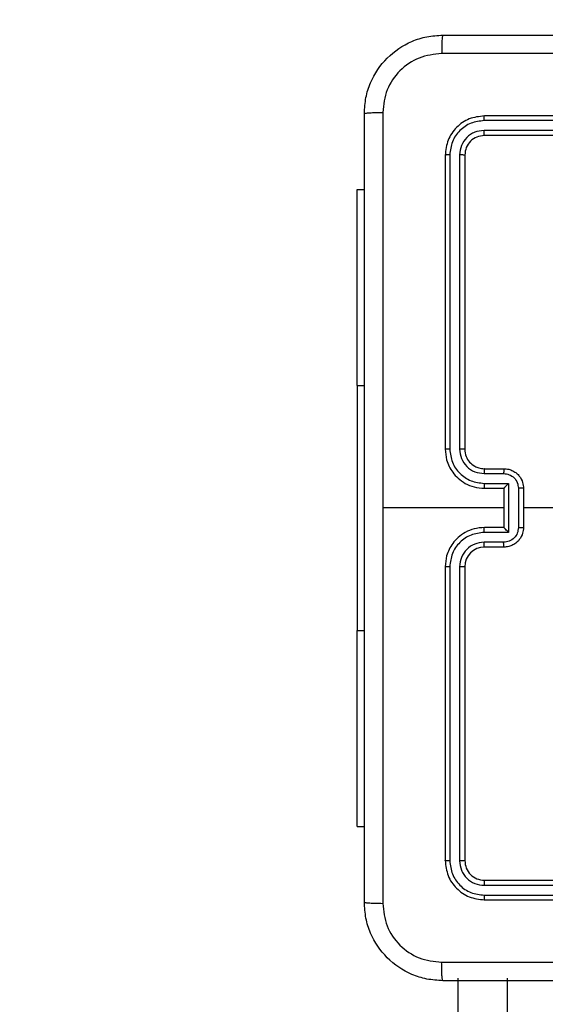
# Model space of a CAD drawing. Units: millimetres. Extents: x -328 to 741, y 256 to 844.
# Drawn here: x 199 to 204, y 416 to 426 of the extents above; entities that cross this region are included whole.
import ezdxf

# ---------------------------------------------------------------- set-up
doc = ezdxf.new("R2010")
doc.units = ezdxf.units.MM
doc.header["$LTSCALE"] = 30
doc.header["$PDSIZE"] = -1
doc.layers.add('VP-DIM', color=7, linetype='Continuous')
doc.layers.add('VP-EQ', color=7, linetype='Continuous', true_color=0x8a3492)
doc.dimstyles.get("Standard").update_dxf_attribs({"dimtxt": 14, "dimasz": 20, "dimexe": 20, "dimexo": 50, "dimgap": 20, "dimtad": 0, "dimdec": 0, "dimzin": 0, "dimdsep": 46, "dimtxsty": 'Standard', "dimcen": -0.09, "dimadec": 0, "dimazin": 0, "dimtfac": 1, "dimtdec": 4, "dimtofl": 0, "dimtmove": 0, "dimatfit": 3, "dimfxl": 70, "dimfxlon": 1, "dimtolj": 1, "dimtzin": 0, "dimarcsym": 0})

# ---------------------------------------------------------------- blocks, each defined once
blk = doc.blocks.new('*D60')
at = {"layer": 'Defpoints', "color": 0}
for p in [(369.121, 759.426), (369.121, 495.156), (202.171, 421.882)]:
    blk.add_point(p, dxfattribs=at)
at = {"layer": 'VP-DIM', "color": 0, "lineweight": -2}
for p, q in [((202.171, 689.426), (202.171, 779.426)), ((369.121, 689.426), (369.121, 779.426)), ((222.171, 759.426), (249.313, 759.426)), ((349.121, 759.426), (321.979, 759.426))]:
    blk.add_line(p, q, dxfattribs=at)
at = {"layer": 'VP-DIM', "color": 0}
for points in [[(222.171, 762.759), (222.171, 756.093), (202.171, 759.426)], [(349.121, 756.093), (349.121, 762.759), (369.121, 759.426)]]:
    blk.add_solid(points, dxfattribs=at)
at = {"layer": 'VP-DIM', "color": 0, "insert": (285.646, 759.426), "char_height": 14, "attachment_point": 5}
blk.add_mtext('\\A1;167', dxfattribs=at)
blk = doc.blocks.new('*D61')
at = {"layer": 'Defpoints', "color": 0}
for p in [(519.221, 823.68), (519.221, 501.68), (52.171, 416.838)]:
    blk.add_point(p, dxfattribs=at)
at = {"layer": 'VP-DIM', "color": 0, "lineweight": -2}
for p, q in [((52.171, 753.68), (52.171, 843.68)), ((519.221, 753.68), (519.221, 843.68)), ((72.171, 823.68), (247.029, 823.68)), ((499.221, 823.68), (324.363, 823.68))]:
    blk.add_line(p, q, dxfattribs=at)
at = {"layer": 'VP-DIM', "color": 0}
for points in [[(72.171, 827.014), (72.171, 820.347), (52.171, 823.68)], [(499.221, 820.347), (499.221, 827.014), (519.221, 823.68)]]:
    blk.add_solid(points, dxfattribs=at)
at = {"layer": 'VP-DIM', "color": 0, "insert": (285.696, 823.68), "char_height": 14, "attachment_point": 5}
blk.add_mtext('\\A1;467', dxfattribs=at)
blk = doc.blocks.new('wd1427')
at = {"color": 7, "linetype": 'Continuous', "lineweight": 25}
for p, q in [((-454.249, 47.836), (-457.249, 47.836)), ((-454.25, 47.789), (-457.252, 47.789)), ((-454.25, 47.689), (-457.252, 47.689)), ((-454.249, 47.636), (-457.249, 47.636)), ((-457.649, 47.436), (-457.649, 44.436)), ((-457.602, 47.438), (-457.602, 44.436)), ((-457.502, 47.438), (-457.502, 44.436)), ((-457.449, 47.436), (-457.449, 44.436)), ((-458.549, 47.086), (-458.474, 47.086)), ((-458.549, 45.086), (-458.549, 47.086)), ((-458.549, 45.086), (-458.549, 42.586)), ((-457.249, 44.236), (-457.049, 44.236)), ((-457.252, 44.186), (-457.052, 44.186)), ((-457.252, 44.086), (-457.002, 44.086)), ((-457.249, 44.036), (-457.049, 44.036)), ((-457.049, 44.036), (-457.049, 44.036)), ((-457.049, 44.036), (-457.049, 43.636)), ((-457.002, 44.086), (-457.002, 43.586)), ((-456.902, 44.036), (-456.902, 43.636)), ((-456.849, 44.036), (-456.849, 43.636)), ((-457.049, 43.836), (-458.287, 43.836)), ((-455.252, 43.836), (-456.849, 43.836)), ((-457.049, 43.636), (-457.249, 43.636)), ((-457.049, 43.636), (-457.049, 43.636)), ((-457.002, 43.586), (-457.252, 43.586)), ((-457.052, 43.486), (-457.252, 43.486)), ((-457.049, 43.436), (-457.249, 43.436)), ((-457.649, 43.236), (-457.649, 40.236)), ((-457.602, 43.236), (-457.602, 40.234)), ((-457.502, 43.236), (-457.502, 40.234)), ((-457.449, 43.236), (-457.449, 40.236)), ((-458.549, 40.586), (-458.549, 42.586)), ((-458.549, 40.586), (-458.474, 40.586)), ((-457.249, 40.036), (-454.249, 40.036)), ((-457.252, 39.984), (-454.25, 39.984)), ((-457.252, 39.884), (-454.25, 39.884)), ((-457.249, 39.836), (-454.249, 39.836)), ((-457.521, 39.036), (-457.521, 37.736)), ((-457.012, 37.736), (-457.012, 39.036))]:
    blk.add_line(p, q, dxfattribs=at)
at = {"color": 8, "linetype": 'Continuous', "lineweight": 25}
for p, q in [((-458.549, 45.086), (-458.474, 45.086)), ((-458.549, 42.586), (-458.474, 42.586))]:
    blk.add_line(p, q, dxfattribs=at)
at = {"color": 7, "linetype": 'Continuous', "lineweight": 25}
blk.add_arc((-457.249, 43.236), 0.2, 90.0004, 179.9996, dxfattribs=at)
for points, knots in [([(-458.474, 47.861), (-458.471, 47.916), (-458.465, 48.023), (-458.4, 48.223), (-458.254, 48.441), (-458.037, 48.587), (-457.836, 48.651), (-457.729, 48.658), (-457.674, 48.661)], [0, 0, 0, 0, 0.130548, 0.257576, 0.500019, 0.742666, 0.869631, 1, 1, 1, 1]), ([(-457.674, 48.661), (-457.676, 48.658), (-457.678, 48.652), (-457.682, 48.61), (-457.684, 48.548), (-457.685, 48.498), (-457.685, 48.473)], [0, 0, 0, 0, 0.249936, 0.499859, 0.749588, 1, 1, 1, 1]), ([(-457.674, 48.661), (-456.78, 48.661), (-454.992, 48.661), (-452.307, 48.661), (-450.518, 48.661), (-449.624, 48.661)], [0, 0, 0, 0, 0.333296, 0.666702, 1, 1, 1, 1]), ([(-457.685, 48.473), (-457.764, 48.464), (-457.921, 48.446), (-458.121, 48.307), (-458.259, 48.108), (-458.278, 47.951), (-458.287, 47.872)], [0, 0, 0, 0, 0.249953, 0.500052, 0.749965, 1, 1, 1, 1]), ([(-449.614, 48.473), (-450.51, 48.473), (-452.303, 48.473), (-454.996, 48.473), (-456.789, 48.473), (-457.685, 48.473)], [0, 0, 0, 0, 0.333336, 0.666663, 1, 1, 1, 1]), ([(-458.474, 47.861), (-458.472, 47.862), (-458.466, 47.865), (-458.423, 47.869), (-458.361, 47.871), (-458.312, 47.872), (-458.287, 47.872)], [0, 0, 0, 0, 0.2503895, 0.500121, 0.7500642, 1, 1, 1, 1]), ([(-458.474, 39.811), (-458.474, 40.705), (-458.474, 42.493), (-458.474, 45.179), (-458.474, 46.967), (-458.474, 47.861)], [0, 0, 0, 0, 0.333296, 0.666702, 1, 1, 1, 1]), ([(-458.287, 47.872), (-458.287, 47.2), (-458.287, 45.855), (-458.287, 44.509), (-458.287, 43.836)], [0, 0, 0, 0, 0.500008, 1, 1, 1, 1]), ([(-457.249, 47.836), (-457.302, 47.83), (-457.407, 47.818), (-457.539, 47.726), (-457.631, 47.593), (-457.643, 47.488), (-457.649, 47.436)], [0, 0, 0, 0, 0.250146, 0.500127, 0.75004, 1, 1, 1, 1]), ([(-457.252, 47.789), (-457.252, 47.796), (-457.252, 47.81), (-457.251, 47.825), (-457.25, 47.834), (-457.25, 47.836), (-457.249, 47.836)], [0, 0, 0, 0, 0.279822, 0.55914, 0.779432, 1, 1, 1, 1]), ([(-457.252, 47.789), (-457.297, 47.783), (-457.389, 47.772), (-457.486, 47.705), (-457.545, 47.635), (-457.589, 47.553), (-457.597, 47.484), (-457.602, 47.438)], [0, 0, 0, 0, 0.249624, 0.499217, 0.62382, 0.749846, 1, 1, 1, 1]), ([(-457.252, 47.689), (-457.285, 47.685), (-457.334, 47.679), (-457.392, 47.648), (-457.442, 47.606), (-457.49, 47.536), (-457.498, 47.471), (-457.502, 47.438)], [0, 0, 0, 0, 0.250156, 0.376176, 0.500777, 0.750385, 1, 1, 1, 1]), ([(-457.249, 47.636), (-457.276, 47.633), (-457.328, 47.627), (-457.394, 47.581), (-457.44, 47.515), (-457.446, 47.462), (-457.449, 47.436)], [0, 0, 0, 0, 0.250203, 0.50012, 0.749984, 1, 1, 1, 1]), ([(-457.249, 47.636), (-457.25, 47.637), (-457.251, 47.639), (-457.251, 47.653), (-457.252, 47.671), (-457.252, 47.683), (-457.252, 47.689)], [0, 0, 0, 0, 0.279787, 0.558941, 0.779414, 1, 1, 1, 1]), ([(-457.602, 47.438), (-457.609, 47.438), (-457.623, 47.438), (-457.639, 47.438), (-457.648, 47.437), (-457.649, 47.436), (-457.649, 47.436)], [0, 0, 0, 0, 0.2798418, 0.5591131, 0.7795452, 1, 1, 1, 1]), ([(-457.449, 47.436), (-457.45, 47.436), (-457.453, 47.437), (-457.467, 47.438), (-457.484, 47.438), (-457.496, 47.438), (-457.502, 47.438)], [0, 0, 0, 0, 0.279884, 0.559035, 0.77947, 1, 1, 1, 1]), ([(-457.649, 44.436), (-457.646, 44.399), (-457.64, 44.315), (-457.587, 44.212), (-457.517, 44.135), (-457.443, 44.082), (-457.352, 44.044), (-457.285, 44.039), (-457.249, 44.036)], [0, 0, 0, 0, 0.1771485, 0.4023906, 0.5336366, 0.6770005, 0.8324619, 1, 1, 1, 1]), ([(-457.602, 44.436), (-457.608, 44.436), (-457.621, 44.436), (-457.637, 44.436), (-457.647, 44.436), (-457.649, 44.436), (-457.649, 44.436)], [0, 0, 0, 0, 0.250111, 0.499958, 0.749805, 1, 1, 1, 1]), ([(-457.602, 44.436), (-457.597, 44.391), (-457.589, 44.321), (-457.545, 44.24), (-457.486, 44.17), (-457.389, 44.103), (-457.297, 44.092), (-457.252, 44.086)], [0, 0, 0, 0, 0.250115, 0.376405, 0.500755, 0.750378, 1, 1, 1, 1]), ([(-457.502, 44.436), (-457.498, 44.404), (-457.49, 44.338), (-457.433, 44.255), (-457.35, 44.198), (-457.284, 44.19), (-457.252, 44.186)], [0, 0, 0, 0, 0.250422, 0.500123, 0.750058, 1, 1, 1, 1]), ([(-457.449, 44.436), (-457.45, 44.436), (-457.45, 44.436), (-457.453, 44.436), (-457.458, 44.436), (-457.465, 44.436), (-457.473, 44.436), (-457.482, 44.436), (-457.492, 44.436), (-457.499, 44.436), (-457.502, 44.436)], [0, 0, 0, 0, 0.125008, 0.250171, 0.375193, 0.499948, 0.624722, 0.749774, 0.874971, 1, 1, 1, 1]), ([(-457.449, 44.436), (-457.447, 44.41), (-457.441, 44.362), (-457.402, 44.301), (-457.355, 44.263), (-457.302, 44.24), (-457.268, 44.238), (-457.249, 44.236)], [0, 0, 0, 0, 0.244387, 0.45689, 0.674671, 0.82401, 1, 1, 1, 1]), ([(-457.249, 44.236), (-457.25, 44.235), (-457.25, 44.234), (-457.251, 44.222), (-457.252, 44.206), (-457.252, 44.193), (-457.252, 44.186)], [0, 0, 0, 0, 0.250135, 0.499995, 0.749838, 1, 1, 1, 1]), ([(-457.049, 44.236), (-457.05, 44.235), (-457.05, 44.233), (-457.051, 44.22), (-457.052, 44.204), (-457.052, 44.192), (-457.052, 44.186)], [0, 0, 0, 0, 0.279748, 0.559036, 0.779476, 1, 1, 1, 1]), ([(-457.049, 44.236), (-457.033, 44.235), (-457.001, 44.233), (-456.957, 44.215), (-456.92, 44.191), (-456.884, 44.153), (-456.855, 44.101), (-456.851, 44.056), (-456.849, 44.036)], [0, 0, 0, 0, 0.1584644, 0.3074387, 0.4468975, 0.5768424, 0.8072662, 1, 1, 1, 1]), ([(-457.052, 44.186), (-457.032, 44.184), (-456.993, 44.179), (-456.943, 44.145), (-456.908, 44.095), (-456.904, 44.056), (-456.902, 44.036)], [0, 0, 0, 0, 0.249956, 0.499873, 0.749572, 1, 1, 1, 1]), ([(-457.252, 44.086), (-457.252, 44.08), (-457.252, 44.067), (-457.251, 44.05), (-457.25, 44.038), (-457.25, 44.037), (-457.249, 44.036)], [0, 0, 0, 0, 0.250175, 0.500036, 0.749786, 1, 1, 1, 1]), ([(-457.002, 44.086), (-457.007, 44.081), (-457.018, 44.07), (-457.031, 44.056), (-457.04, 44.047), (-457.045, 44.041), (-457.049, 44.037), (-457.049, 44.037), (-457.049, 44.036)], [0, 0, 0, 0, 0.251494, 0.502505, 0.646526, 0.775719, 0.892564, 1, 1, 1, 1]), ([(-456.849, 44.036), (-456.85, 44.036), (-456.85, 44.036), (-456.853, 44.036), (-456.858, 44.036), (-456.865, 44.036), (-456.873, 44.036), (-456.882, 44.036), (-456.891, 44.036), (-456.898, 44.036), (-456.902, 44.036)], [0, 0, 0, 0, 0.12503, 0.250145, 0.375215, 0.500052, 0.624751, 0.749831, 0.874953, 1, 1, 1, 1]), ([(-458.287, 43.836), (-458.287, 43.163), (-458.287, 41.817), (-458.287, 40.473), (-458.287, 39.8)], [0, 0, 0, 0, 0.499992, 1, 1, 1, 1]), ([(-457.249, 43.636), (-457.285, 43.633), (-457.352, 43.628), (-457.443, 43.59), (-457.517, 43.538), (-457.587, 43.46), (-457.64, 43.357), (-457.646, 43.273), (-457.649, 43.236)], [0, 0, 0, 0, 0.167538, 0.322999, 0.466363, 0.597609, 0.822852, 1, 1, 1, 1]), ([(-457.252, 43.586), (-457.252, 43.592), (-457.252, 43.606), (-457.251, 43.622), (-457.25, 43.634), (-457.25, 43.635), (-457.249, 43.636)], [0, 0, 0, 0, 0.250181, 0.499983, 0.74978, 1, 1, 1, 1]), ([(-456.902, 43.636), (-456.904, 43.616), (-456.908, 43.577), (-456.943, 43.527), (-456.993, 43.493), (-457.032, 43.488), (-457.052, 43.486)], [0, 0, 0, 0, 0.250428, 0.500127, 0.750044, 1, 1, 1, 1]), ([(-456.849, 43.636), (-456.851, 43.616), (-456.855, 43.572), (-456.884, 43.519), (-456.92, 43.481), (-456.957, 43.457), (-457.001, 43.44), (-457.033, 43.437), (-457.049, 43.436)], [0, 0, 0, 0, 0.192734, 0.423158, 0.553103, 0.692561, 0.841536, 1, 1, 1, 1]), ([(-457.002, 43.586), (-457.007, 43.591), (-457.018, 43.602), (-457.031, 43.616), (-457.04, 43.625), (-457.045, 43.631), (-457.049, 43.635), (-457.049, 43.636), (-457.049, 43.636)], [0, 0, 0, 0, 0.2514838, 0.5025045, 0.6464665, 0.7757134, 0.8925561, 1, 1, 1, 1]), ([(-456.902, 43.636), (-456.898, 43.636), (-456.891, 43.636), (-456.882, 43.636), (-456.873, 43.636), (-456.865, 43.636), (-456.858, 43.636), (-456.853, 43.636), (-456.85, 43.636), (-456.85, 43.636), (-456.849, 43.636)], [0, 0, 0, 0, 0.125047, 0.250169, 0.375249, 0.499948, 0.624785, 0.749855, 0.87497, 1, 1, 1, 1]), ([(-457.252, 43.586), (-457.297, 43.58), (-457.389, 43.569), (-457.486, 43.502), (-457.545, 43.432), (-457.589, 43.351), (-457.597, 43.282), (-457.602, 43.236)], [0, 0, 0, 0, 0.249622, 0.499238, 0.62358, 0.749884, 1, 1, 1, 1]), ([(-457.252, 43.486), (-457.285, 43.482), (-457.35, 43.474), (-457.433, 43.417), (-457.49, 43.334), (-457.498, 43.268), (-457.502, 43.236)], [0, 0, 0, 0, 0.250464, 0.500155, 0.7501, 1, 1, 1, 1]), ([(-457.249, 43.436), (-457.25, 43.437), (-457.25, 43.438), (-457.251, 43.45), (-457.252, 43.466), (-457.252, 43.479), (-457.252, 43.486)], [0, 0, 0, 0, 0.250149, 0.500022, 0.749793, 1, 1, 1, 1]), ([(-457.049, 43.436), (-457.05, 43.437), (-457.05, 43.439), (-457.051, 43.452), (-457.052, 43.469), (-457.052, 43.48), (-457.052, 43.486)], [0, 0, 0, 0, 0.279773, 0.559023, 0.77947, 1, 1, 1, 1]), ([(-457.602, 43.236), (-457.608, 43.236), (-457.621, 43.236), (-457.637, 43.236), (-457.647, 43.236), (-457.649, 43.236), (-457.649, 43.236)], [0, 0, 0, 0, 0.2501626, 0.4999312, 0.749792, 1, 1, 1, 1]), ([(-457.449, 43.236), (-457.45, 43.236), (-457.45, 43.236), (-457.453, 43.236), (-457.458, 43.236), (-457.465, 43.236), (-457.473, 43.236), (-457.482, 43.236), (-457.492, 43.236), (-457.499, 43.236), (-457.502, 43.236)], [0, 0, 0, 0, 0.12501, 0.250176, 0.3752, 0.500005, 0.624781, 0.749769, 0.874969, 1, 1, 1, 1]), ([(-457.602, 40.234), (-457.609, 40.234), (-457.623, 40.234), (-457.639, 40.235), (-457.648, 40.235), (-457.649, 40.236), (-457.649, 40.236)], [0, 0, 0, 0, 0.2798418, 0.5591131, 0.7795452, 1, 1, 1, 1]), ([(-457.649, 40.236), (-457.643, 40.184), (-457.631, 40.079), (-457.539, 39.947), (-457.407, 39.854), (-457.302, 39.842), (-457.249, 39.836)], [0, 0, 0, 0, 0.24996, 0.499873, 0.749854, 1, 1, 1, 1]), ([(-457.602, 40.234), (-457.597, 40.188), (-457.585, 40.097), (-457.518, 39.999), (-457.448, 39.941), (-457.367, 39.896), (-457.298, 39.889), (-457.252, 39.884)], [0, 0, 0, 0, 0.249622, 0.499215, 0.623818, 0.749844, 1, 1, 1, 1]), ([(-457.449, 40.236), (-457.45, 40.236), (-457.453, 40.235), (-457.467, 40.234), (-457.484, 40.234), (-457.496, 40.234), (-457.502, 40.234)], [0, 0, 0, 0, 0.279884, 0.559035, 0.77947, 1, 1, 1, 1]), ([(-457.502, 40.234), (-457.498, 40.201), (-457.493, 40.152), (-457.461, 40.094), (-457.419, 40.043), (-457.35, 39.995), (-457.284, 39.988), (-457.252, 39.984)], [0, 0, 0, 0, 0.250154, 0.37616, 0.500774, 0.750382, 1, 1, 1, 1]), ([(-457.449, 40.236), (-457.446, 40.21), (-457.44, 40.158), (-457.394, 40.091), (-457.328, 40.045), (-457.276, 40.039), (-457.249, 40.036)], [0, 0, 0, 0, 0.250016, 0.49988, 0.749797, 1, 1, 1, 1]), ([(-457.249, 40.036), (-457.25, 40.035), (-457.251, 40.033), (-457.251, 40.019), (-457.252, 40.001), (-457.252, 39.99), (-457.252, 39.984)], [0, 0, 0, 0, 0.279787, 0.558941, 0.779414, 1, 1, 1, 1]), ([(-458.474, 39.811), (-458.472, 39.81), (-458.466, 39.807), (-458.423, 39.804), (-458.362, 39.801), (-458.312, 39.801), (-458.287, 39.8)], [0, 0, 0, 0, 0.249938, 0.499863, 0.749587, 1, 1, 1, 1]), ([(-457.674, 39.011), (-457.729, 39.014), (-457.837, 39.021), (-458.037, 39.086), (-458.255, 39.231), (-458.4, 39.449), (-458.465, 39.649), (-458.471, 39.757), (-458.474, 39.811)], [0, 0, 0, 0, 0.130546, 0.257573, 0.500017, 0.742666, 0.869631, 1, 1, 1, 1]), ([(-458.287, 39.8), (-458.278, 39.722), (-458.26, 39.564), (-458.121, 39.365), (-457.921, 39.226), (-457.764, 39.208), (-457.685, 39.199)], [0, 0, 0, 0, 0.249954, 0.500054, 0.749969, 1, 1, 1, 1]), ([(-457.252, 39.884), (-457.252, 39.876), (-457.252, 39.862), (-457.251, 39.847), (-457.25, 39.838), (-457.25, 39.837), (-457.249, 39.836)], [0, 0, 0, 0, 0.279822, 0.55914, 0.779432, 1, 1, 1, 1]), ([(-457.685, 39.199), (-456.789, 39.199), (-454.996, 39.199), (-452.303, 39.199), (-450.51, 39.199), (-449.614, 39.199)], [0, 0, 0, 0, 0.333337, 0.666664, 1, 1, 1, 1]), ([(-457.674, 39.011), (-457.676, 39.014), (-457.678, 39.019), (-457.682, 39.062), (-457.684, 39.124), (-457.685, 39.174), (-457.685, 39.199)], [0, 0, 0, 0, 0.250388, 0.500124, 0.750066, 1, 1, 1, 1]), ([(-449.624, 39.011), (-450.518, 39.011), (-452.307, 39.011), (-454.992, 39.011), (-456.78, 39.011), (-457.674, 39.011)], [0, 0, 0, 0, 0.333295, 0.666701, 1, 1, 1, 1])]:
    blk.add_open_spline(points, degree=3, knots=knots, dxfattribs=at)
blk = doc.blocks.new('wd1427 2d')
at = {"layer": 'VP-EQ'}
blk.add_blockref('wd1427', (660.72, 377.444), dxfattribs=at)

msp = doc.modelspace()

# ---------------------------------------------------------------- block references
at = {"layer": 'VP-EQ'}
msp.add_blockref('wd1427 2d', (0, 0), dxfattribs=at)

# ---------------------------------------------------------------- dimensions: what is measured, and where the dimension line sits
at = {"layer": 'VP-DIM'}
for base, p1, p2, picture, middle in [((519.221, 823.68), (52.171, 416.838), (519.221, 501.68), '*D61', (285.696, 823.68)), ((369.121, 759.426), (202.171, 421.882), (369.121, 495.156), '*D60', (285.646, 759.426))]:
    dim = msp.add_linear_dim(base=base, p1=p1, p2=p2, dimstyle='Standard', dxfattribs=at)
    dim.commit()
    dim.dimension.update_dxf_attribs({"geometry": picture, "text_midpoint": middle})

doc.saveas('drawing.dxf')
